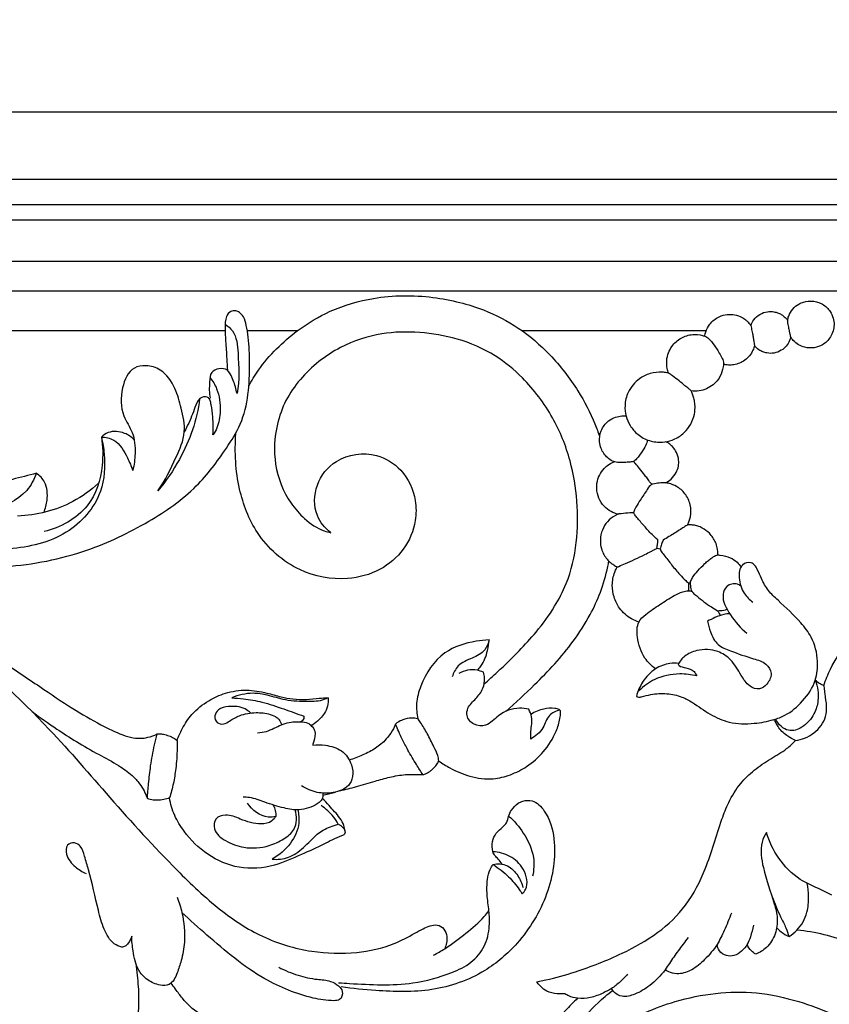
# Model space of a CAD drawing. Units: millimetres. Extents: x 0 to 1625, y 28 to 1187.
# Drawn here: x 840 to 944, y 912 to 1038 of the extents above; entities that cross this region are included whole.
import ezdxf

# ---------------------------------------------------------------- set-up
doc = ezdxf.new("R2010")
doc.units = ezdxf.units.MM
doc.layers.add('Default', color=7, linetype='Continuous', true_color=0xffffff)
doc.styles.add('Arial', font='arial.ttf')
doc.dimstyles.new('Dimension Style 01', dxfattribs={"dimtxt": 10, "dimasz": 7, "dimexe": 0.5, "dimexo": 0.5, "dimgap": 0.25, "dimtad": 1, "dimtoh": 1, "dimdec": 0, "dimzin": 1, "dimdsep": 46, "dimtxsty": 'Arial', "dimcen": 0.5, "dimazin": 0, "dimtfac": 1, "dimtdec": 4, "dimtix": 1, "dimtmove": 1, "dimatfit": 3, "dimfxl": 0, "dimtolj": 1, "dimtzin": 1, "dimarcsym": 0})

# ---------------------------------------------------------------- blocks, each defined once
blk = doc.blocks.new('*D2023')
at = {"layer": 'Default', "color": 0, "lineweight": -2, "transparency": 16777216}
for p, q in [((73.3, 1009.65), (73.3, 1026.74)), ((984.3, 1026.24), (80.3, 1026.24)), ((991.3, 1009.65), (991.3, 1026.74))]:
    blk.add_line(p, q, dxfattribs=at)
at = {"layer": 'Default', "color": 0, "transparency": 16777216}
for points in [[(80.3, 1027.4), (80.3, 1025.07), (73.3, 1026.24)], [(984.3, 1027.4), (984.3, 1025.07), (991.3, 1026.24)]]:
    blk.add_solid(points, dxfattribs=at)
at = {"layer": 'Defpoints', "color": 0, "transparency": 16777216}
for p in [(73.3, 1026.24), (73.3, 1009.15), (991.3, 1009.15)]:
    blk.add_point(p, dxfattribs=at)
at = {"layer": 'Default', "color": 0, "transparency": 16777216, "insert": (532.3, 1031.59), "char_height": 10, "attachment_point": 5, "style": 'Arial'}
blk.add_mtext('\\A1;918', dxfattribs=at)

msp = doc.modelspace()

# ---------------------------------------------------------------- linework, layer by layer
at = {"layer": 'Default'}
for p, q in [((73.3, 1017.62), (991.56, 1017.62)), ((73.3, 1017.62), (991.56, 1017.62)), ((866.6, 998.13), (775.28, 998.13)), ((875.87, 998.13), (869.46, 998.13)), ((928.46, 998.13), (904.84, 998.13)), ((922.12, 970.19), (922.57, 970.11)), ((926.2, 965.73), (926.47, 965.73)), ((879.18, 938.42), (880.77, 938.8))]:
    msp.add_line(p, q, dxfattribs=at)
for points in [[(76.52, 831.09), (988.08, 831.09), (988.08, 1014.35), (76.52, 1014.35), (76.52, 831.09)], [(78.49, 833.06), (986.11, 833.06), (986.11, 1012.38), (78.49, 1012.38), (78.49, 833.06)], [(83.83, 838.4), (980.77, 838.4), (980.77, 1007.04), (83.83, 1007.04), (83.83, 838.4)], [(87.63, 842.2), (976.97, 842.2), (976.97, 1003.24), (87.63, 1003.24), (87.63, 842.2)]]:
    msp.add_lwpolyline(points, dxfattribs=at)
for points, knots in [([(869.63, 991), (870, 991.71), (871.03, 993.44), (873.13, 995.86), (876.18, 998.5), (880.29, 1000.98), (885.01, 1002.35), (889.5, 1002.74), (893.22, 1002.53), (896.69, 1001.86), (900.43, 1000.7), (904.5, 998.62), (908.61, 995.03), (911.92, 990.81), (913.82, 987.11), (914.58, 985.07), (914.77, 984.51)], [0, 0, 0, 0, 3.658391, 9.167968, 14.519464, 22.030395, 30.892932, 36.670467, 42.535888, 47.85413, 52.728053, 60.409421, 68.513174, 77.449454, 84.727675, 87.390679, 87.390679, 87.390679, 87.390679]), ([(938.93, 999.5), (938.97, 999.67), (939.12, 1000.19), (939.56, 1000.96), (940.28, 1001.55), (941.15, 1001.92), (942, 1002.01), (942.82, 1001.85), (943.45, 1001.57), (944, 1001.16), (944.5, 1000.57), (944.85, 999.8), (944.96, 998.93), (944.83, 998.09), (944.41, 997.14), (943.56, 996.31), (942.36, 995.88), (941.26, 995.93), (940.34, 996.32), (939.74, 996.8), (939.45, 997.17), (939.36, 997.31)], [0, 0, 0, 0, 0.8175, 2.435859, 3.956368, 4.989807, 6.752241, 7.735474, 8.786142, 9.857128, 10.856147, 12.283505, 13.644943, 14.814026, 16.115692, 18.320472, 19.993888, 21.841153, 23.169084, 24.513092, 25.300527, 25.300527, 25.300527, 25.300527]), ([(826.13, 968.23), (827.66, 968.04), (831.72, 967.69), (839.37, 967.59), (848.36, 969.32), (856.52, 973.25), (862.83, 977.58), (866.29, 982.28), (869.51, 987.29), (869.8, 992.46), (869.68, 996.72), (869.37, 998.71), (869.06, 999.84), (868.53, 1000.49), (867.93, 1000.77), (867.2, 1000.69), (866.59, 999.79), (866.58, 998.43), (866.65, 996.62), (866.8, 994.8), (866.86, 993.55), (866.88, 993.06)], [0, 0, 0, 0, 7.038514, 18.584667, 34.836133, 48.207269, 59.801678, 69.253514, 74.695845, 86.730917, 91.833435, 94.198075, 95.943381, 97.12074, 97.871427, 98.886853, 100.165365, 102.409779, 104.97243, 108.471098, 110.694721, 110.694721, 110.694721, 110.694721]), ([(934.21, 998.83), (934.31, 999.09), (934.61, 999.65), (935.35, 1000.31), (936.23, 1000.62), (937.01, 1000.63), (937.61, 1000.5), (938.08, 1000.28), (938.4, 1000.05), (938.63, 999.86), (938.78, 999.67), (938.94, 999.54), (938.92, 999.35), (938.96, 999.11), (939.03, 998.7), (939.13, 998.23), (939.22, 997.8), (939.27, 997.54), (939.31, 997.4), (939.34, 997.34), (939.36, 997.31)], [0, 0, 0, 0, 1.278981, 2.847409, 4.429509, 5.403712, 6.372387, 7.216375, 7.738066, 8.169229, 8.561937, 8.877895, 9.022628, 9.398778, 9.988383, 10.910422, 11.606247, 11.993853, 12.128702, 12.274487, 12.274487, 12.274487, 12.274487]), ([(928.29, 997.45), (928.31, 997.64), (928.44, 998.18), (928.95, 999.15), (929.96, 999.96), (931.14, 1000.29), (932.15, 1000.24), (932.96, 999.95), (933.51, 999.59), (933.85, 999.28), (934.05, 999.04), (934.25, 998.81), (934.29, 998.36), (934.42, 997.84), (934.53, 997.24), (934.6, 996.79), (934.66, 996.45), (934.7, 996.19), (934.6, 995.93), (934.44, 995.48), (934.07, 994.91), (933.48, 994.34), (932.78, 993.95), (932.06, 993.75), (931.35, 993.71), (930.91, 993.78), (930.7, 993.83)], [0, 0, 0, 0, 0.84988, 2.543438, 4.902284, 6.519015, 8.033976, 9.444292, 10.392986, 11.018993, 11.515613, 11.861264, 12.379027, 13.473568, 14.331665, 15.160938, 15.572921, 15.912164, 16.327748, 16.811145, 18.10381, 19.375069, 20.527938, 21.738413, 22.749655, 23.738614, 23.738614, 23.738614, 23.738614]), ([(866.59, 998.97), (866.94, 998.74), (868.07, 997.8), (868.32, 994.43), (868.45, 991.78), (868.12, 990.08)], [0, 0, 0, 0, 1.913218, 6.376898, 14.299561, 14.299561, 14.299561, 14.299561]), ([(899.91, 952.71), (900.49, 953.22), (902.02, 954.61), (904.29, 956.8), (906.81, 959.56), (908.92, 962.42), (910.89, 966.22), (911.95, 970.85), (911.98, 976.22), (911.1, 981.7), (908.87, 987.21), (905.44, 991.77), (901.22, 995.25), (896.64, 997.23), (891.64, 998.07), (886.47, 997.96), (880.97, 996.15), (876.82, 992.86), (874.3, 989.24), (872.99, 985.54), (872.72, 980.85), (874.39, 976.6), (876.81, 973.82), (878.66, 972.56), (879.91, 972.23), (880.2, 972.17)], [0, 0, 0, 0, 3.539804, 9.414842, 14.383586, 20.594082, 25.575278, 33.848975, 41.983238, 49.952074, 59.027163, 68.825799, 75.671102, 83.804956, 91.246097, 98.683752, 107.181174, 117.224054, 122.22499, 127.139443, 134.976075, 143.17107, 147.198021, 151.740442, 153.069741, 153.069741, 153.069741, 153.069741]), ([(923.64, 992.68), (923.57, 992.88), (923.31, 993.73), (923.41, 995.01), (924.02, 996.12), (924.58, 996.76), (925.44, 997.37), (926.63, 997.75), (927.66, 997.63), (928.21, 997.48), (928.57, 997.36), (929.08, 996.85), (929.59, 996.18), (930.09, 995.41), (930.44, 994.79), (930.75, 994.14), (930.64, 993.26), (930.36, 992.36), (929.83, 991.62), (929.25, 991.08), (928.54, 990.64), (927.56, 990.35), (926.88, 990.35), (926.53, 990.4)], [0, 0, 0, 0, 0.955119, 4.047558, 5.488433, 6.689281, 7.890129, 10.270308, 12.192542, 12.542357, 12.868082, 13.882471, 15.736989, 16.770426, 18.032577, 19.02616, 19.957674, 21.97425, 23.285538, 24.052132, 25.59019, 27.066127, 28.652633, 28.652633, 28.652633, 28.652633]), ([(939.36, 997.31), (939.32, 997.17), (939.18, 996.76), (938.8, 996.15), (938.12, 995.56), (937.24, 995.22), (936.4, 995.23), (935.74, 995.42), (935.18, 995.71), (934.84, 996.02), (934.68, 996.21)], [0, 0, 0, 0, 0.696203, 1.953851, 3.221603, 4.744331, 6.148301, 6.975995, 7.865439, 9.011526, 9.011526, 9.011526, 9.011526]), ([(857.95, 977.55), (858.87, 978.89), (860.08, 981.37), (861.68, 984.96), (861, 988.08), (860.23, 990.84), (858.71, 993.14), (856.56, 993.78), (854.3, 993.42), (853.11, 990.56), (853.14, 987.48), (854.89, 985.02), (855.1, 982.52), (854.89, 980.89), (854.71, 980.19)], [0, 0, 0, 0, 7.405843, 12.685375, 17.341724, 21.414631, 26.011059, 28.978353, 31.262337, 35.763622, 41.277107, 44.920387, 49.062205, 52.364296, 52.364296, 52.364296, 52.364296]), ([(868.12, 990.08), (868.01, 990.65), (867.75, 991.51), (867.32, 992.5), (866.82, 993.27), (865.79, 993.35), (864.65, 992.84), (864.57, 991.22), (864.52, 990.15), (864.65, 989.46)], [0, 0, 0, 0, 2.655979, 4.056274, 4.967526, 6.664768, 8.213309, 10.123773, 13.308257, 13.308257, 13.308257, 13.308257]), ([(864.64, 992.15), (864.99, 991.7), (865.8, 990.36), (866.06, 988.04), (865.77, 985.98), (865.22, 985.04), (865.03, 984.76)], [0, 0, 0, 0, 2.598913, 7.00638, 10.360914, 11.900384, 11.900384, 11.900384, 11.900384]), ([(918.18, 987.17), (918.06, 987.6), (917.95, 988.65), (918.38, 990.43), (919.62, 991.93), (921.25, 992.73), (922.5, 992.87), (923.29, 992.76), (923.76, 992.68), (924.26, 992.23), (924.98, 991.73), (925.64, 991.15), (926.11, 990.79), (926.38, 990.57), (926.57, 990.39), (926.7, 990.04), (926.88, 989.59), (927.01, 988.97), (927.08, 988.13), (926.92, 987.02), (926.38, 985.84), (925.43, 984.75), (924.22, 984.05), (922.72, 983.73), (921.14, 983.91), (919.67, 984.71), (918.66, 985.86), (918.29, 986.74), (918.18, 987.17)], [0, 0, 0, 0, 2.046228, 4.728324, 8.182289, 10.483073, 12.8976, 13.75511, 14.148859, 15.066475, 16.706874, 18.179762, 19.076541, 19.388656, 19.760774, 20.266187, 21.063364, 21.988175, 23.148309, 24.886319, 27.056583, 28.956202, 31.407421, 33.302486, 35.889906, 38.469901, 40.755148, 42.755148, 42.755148, 42.755148, 42.755148]), ([(863.31, 989.39), (863.14, 988.04), (862.53, 985.33), (860.7, 981.32), (858.99, 978.81), (857.95, 977.55)], [0, 0, 0, 0, 6.226499, 12.569877, 20.000898, 20.000898, 20.000898, 20.000898]), ([(865.03, 984.76), (865.08, 985.52), (865.07, 986.82), (864.86, 988.29), (864.71, 989.13), (864.41, 989.7), (863.34, 989.69), (862.8, 988.58), (862.28, 987.03), (861.73, 985.88), (861.34, 985.13)], [0, 0, 0, 0, 3.47066, 5.892339, 6.764172, 7.377672, 8.661049, 10.576867, 12.446873, 16.297449, 16.297449, 16.297449, 16.297449]), ([(920.87, 984.12), (920.88, 984.05), (920.87, 983.72), (920.55, 983.07), (920.09, 982.38), (919.62, 981.79), (919.25, 981.34), (918.62, 981.23), (917.91, 981.2), (917.14, 981.17), (916.38, 981.36), (915.59, 981.92), (914.96, 982.79), (914.67, 984.03), (914.86, 985.37), (915.72, 986.5), (916.74, 987.05), (917.54, 987.2), (917.99, 987.19), (918.18, 987.17)], [0, 0, 0, 0, 0.335568, 1.503471, 3.19442, 4.116952, 4.981268, 5.743136, 6.91258, 8.235459, 9.268618, 10.398796, 12.633957, 13.954133, 16.164447, 18.570147, 20.120698, 21.368099, 22.204961, 22.204961, 22.204961, 22.204961]), ([(943.59, 952.52), (943.84, 953.24), (944.64, 955.16), (946.38, 957.93), (948.84, 960.4), (951.47, 962.13), (954.08, 963.47), (957.16, 964.82), (960.25, 965.87), (963.01, 967.43), (965.29, 969.15), (967.54, 971.33), (969.63, 973.86), (971.28, 976.74), (972.13, 979.86), (972.84, 982.69), (972.91, 984.68), (972.93, 985.73), (973.05, 986.22), (973.43, 986.55), (973.88, 986.63), (974.28, 986.46), (974.53, 985.94), (975.17, 985.07), (975.63, 983.07), (975.82, 980.78), (975.52, 978.49), (974.97, 977.34), (974.63, 976.81)], [0, 0, 0, 0, 3.486669, 9.440276, 14.842741, 19.244132, 23.754499, 28.218004, 34.57764, 38.603718, 42.63723, 47.599851, 52.854137, 57.58651, 62.582545, 67.59098, 70.844123, 71.638138, 72.388813, 73.069075, 73.827227, 74.346256, 74.901057, 76.364212, 79.312042, 84.027895, 86.843925, 89.735658, 89.735658, 89.735658, 89.735658]), ([(854.89, 984.11), (854.55, 984.47), (853.54, 985.17), (851.82, 985.33), (850.92, 984.71), (850.67, 984.47)], [0, 0, 0, 0, 2.247974, 5.492503, 7.067805, 7.067805, 7.067805, 7.067805]), ([(850.67, 984.47), (850.85, 983.76), (851.22, 981.45), (850.94, 976.66), (846.28, 971.35), (838.87, 969.81), (831.18, 969.82), (826.1, 970.91), (823.57, 971.74)], [0, 0, 0, 0, 3.376545, 10.671993, 21.134192, 32.754949, 44.078382, 56.223613, 56.223613, 56.223613, 56.223613]), ([(850.67, 984.47), (850.87, 983.28), (850.94, 980.2), (849.32, 974.9), (845.4, 972.84), (843.32, 972.31)], [0, 0, 0, 0, 5.547814, 13.972556, 23.772888, 23.772888, 23.772888, 23.772888]), ([(850.67, 984.47), (851.22, 984.45), (852.8, 984.14), (853.89, 982.12), (854.53, 980.75), (854.71, 980.19)], [0, 0, 0, 0, 2.48227, 6.877379, 9.522095, 9.522095, 9.522095, 9.522095]), ([(880.14, 972.18), (879.43, 972.77), (877.95, 974.58), (878.04, 978.46), (880.95, 982.08), (885.71, 982.74), (889.63, 980.31), (891.18, 976.91), (891.19, 973.24), (889.76, 969.88), (886.55, 967.12), (881.73, 965.84), (875.64, 966.99), (870.51, 971.57), (868.48, 976.95), (867.86, 981.32), (867.88, 983.72), (867.98, 984.92)], [0, 0, 0, 0, 4.177656, 10.131086, 16.109758, 24.019451, 29.563579, 36.140162, 40.068953, 46.105274, 52.140595, 58.741513, 68.229902, 79.24283, 88.466139, 93.888821, 99.371192, 99.371192, 99.371192, 99.371192]), ([(923.22, 978.59), (923.49, 978.71), (924.05, 979.07), (924.63, 979.83), (924.93, 980.69), (924.97, 981.59), (924.72, 982.48), (924.22, 983.2), (923.72, 983.63), (923.41, 983.81), (923.28, 983.87)], [0, 0, 0, 0, 1.355084, 2.959721, 4.279898, 5.451806, 7.018763, 8.410391, 9.38145, 10.024423, 10.024423, 10.024423, 10.024423]), ([(919.12, 974.74), (918.96, 974.74), (918.44, 974.7), (917.85, 974.65), (917.39, 974.58), (917.26, 974.58), (917.16, 974.56), (916.97, 974.58), (916.49, 974.75), (915.71, 975.16), (914.89, 976.04), (914.4, 977.22), (914.33, 978.81), (914.95, 980.09), (915.87, 980.91), (916.32, 981.17), (916.63, 981.29)], [0, 0, 0, 0, 0.715399, 2.403383, 2.692771, 2.84051, 2.974082, 3.159787, 3.696372, 5.295978, 7.138241, 9.057953, 11.009423, 14.257189, 15.091792, 16.611749, 16.611749, 16.611749, 16.611749]), ([(921.52, 978.38), (921.44, 978.45), (921.21, 978.68), (920.93, 979.12), (920.45, 979.72), (919.95, 980.37), (919.48, 980.95), (919.21, 981.24), (919.13, 981.32)], [0, 0, 0, 0, 0.473742, 1.484741, 2.356517, 3.984442, 5.214888, 5.769804, 5.769804, 5.769804, 5.769804]), ([(842.32, 979.81), (841.29, 979.55), (838.38, 978.78), (833.61, 977.77), (829.26, 975.97), (825.3, 974.82), (821.82, 974.81), (819.32, 975.17), (818.18, 975.44)], [0, 0, 0, 0, 4.856087, 13.768177, 22.159824, 26.341283, 32.454396, 37.845427, 37.845427, 37.845427, 37.845427]), ([(842.32, 979.81), (842.03, 979.02), (840.72, 976.57), (835, 974.28), (829.98, 974.07), (826.98, 974.78)], [0, 0, 0, 0, 3.867421, 12.196079, 26.28514, 26.28514, 26.28514, 26.28514]), ([(843.26, 974.77), (843.48, 975.27), (843.81, 976.56), (843.69, 978.53), (842.74, 979.51), (842.32, 979.81)], [0, 0, 0, 0, 2.508162, 6.041491, 8.397471, 8.397471, 8.397471, 8.397471]), ([(850.31, 978.54), (849.31, 977.62), (846.2, 975.36), (842.34, 974.41), (839.89, 974.31)], [0, 0, 0, 0, 6.187491, 17.368221, 17.368221, 17.368221, 17.368221]), ([(926.09, 973.19), (926.25, 973.51), (926.55, 974.35), (926.52, 975.8), (925.84, 977.21), (924.8, 978.12), (923.88, 978.48), (923.12, 978.63), (922.42, 978.56), (921.83, 978.48), (921.45, 978.37), (921.12, 978.11), (920.64, 977.33), (919.97, 976.32), (919.38, 975.4), (919.18, 974.9), (919.12, 974.74)], [0, 0, 0, 0, 1.645223, 4.012813, 6.409181, 8.583878, 10.146776, 10.881136, 12.079624, 13.327644, 13.619266, 13.868537, 15.207025, 17.737947, 19.426165, 20.186401, 20.186401, 20.186401, 20.186401]), ([(917.12, 974.55), (916.71, 974.37), (915.61, 973.68), (914.68, 971.8), (914.97, 969.78), (915.72, 968.7), (916.35, 968.15), (916.72, 967.95), (917.02, 967.73), (917.48, 967.95), (918.22, 968.24), (919.34, 968.77), (920.43, 969.28), (921.23, 969.7), (921.69, 969.92), (921.93, 970.07), (922.13, 970.14), (922.16, 970.4), (922.23, 970.7), (922.25, 971.02), (922.25, 971.2), (922.25, 971.25)], [0, 0, 0, 0, 2.059491, 5.815818, 8.774576, 10.937742, 11.705576, 12.561406, 12.919588, 13.250494, 14.693208, 16.689189, 18.837901, 20.174848, 20.877802, 21.128028, 21.506976, 21.659104, 22.303748, 22.904441, 23.123515, 23.123515, 23.123515, 23.123515]), ([(922.25, 971.25), (921.99, 971.47), (921.37, 972.04), (920.5, 973.03), (919.74, 973.9), (919.29, 974.47), (919.16, 974.68), (919.12, 974.74)], [0, 0, 0, 0, 1.537434, 3.845117, 6.023489, 6.824529, 7.153525, 7.153525, 7.153525, 7.153525]), ([(926.09, 973.19), (925.93, 973.09), (925.37, 972.73), (924.59, 972.2), (923.67, 971.67), (923.19, 971.36), (922.95, 971.21)], [0, 0, 0, 0, 0.838797, 3.042037, 4.317482, 5.646552, 5.646552, 5.646552, 5.646552]), ([(929.97, 969.3), (929.98, 969.61), (929.93, 970.17), (929.63, 971.15), (928.99, 972.08), (928.13, 972.72), (927.41, 973.02), (926.87, 973.15), (926.43, 973.19), (926.18, 973.19), (926.09, 973.19)], [0, 0, 0, 0, 1.389734, 2.543797, 4.669169, 6.408203, 7.360723, 8.224584, 8.928538, 9.36473, 9.36473, 9.36473, 9.36473]), ([(922.95, 971.21), (922.86, 971.04), (922.7, 970.68), (922.6, 970.29), (922.57, 970.1)], [0, 0, 0, 0, 0.876865, 1.788786, 1.788786, 1.788786, 1.788786]), ([(922.57, 970.1), (922.59, 970.01), (922.69, 969.72), (923.26, 969.07), (924.02, 968.01), (924.96, 966.9), (925.66, 966.19), (926.01, 965.83), (926.15, 965.76), (926.2, 965.73)], [0, 0, 0, 0, 0.411876, 1.398847, 3.85898, 6.390272, 8.014649, 8.439161, 8.688328, 8.688328, 8.688328, 8.688328]), ([(926.47, 965.89), (926.55, 966.08), (926.79, 966.58), (927.43, 967.33), (928.13, 968.04), (928.73, 968.6), (929.15, 968.92), (929.5, 969.15), (929.87, 969.33), (930.58, 969.26), (931.51, 969.06), (932.41, 968.45), (932.82, 967.98), (932.98, 967.76)], [0, 0, 0, 0, 0.888786, 2.516492, 4.50728, 5.44775, 6.255695, 6.872087, 7.395344, 8.057746, 10.069086, 11.669229, 12.906198, 12.906198, 12.906198, 12.906198]), ([(902.68, 949.18), (903.96, 950.29), (906.1, 952.29), (909.03, 955.28), (911.49, 958.25), (913.48, 961.33), (914.97, 964.57), (915.65, 966.91), (915.92, 968.27), (915.96, 968.51)], [0, 0, 0, 0, 7.737854, 13.379988, 19.079336, 25.306619, 30.067899, 35.304828, 36.391019, 36.391019, 36.391019, 36.391019]), ([(919.82, 960.68), (919.17, 960.89), (918.23, 961.41), (917.18, 962.59), (916.54, 963.86), (916.31, 965.48), (916.55, 966.75), (916.88, 967.49), (917, 967.72), (917.03, 967.77)], [0, 0, 0, 0, 3.105944, 4.732216, 7.151599, 9.511134, 12.048491, 12.915337, 13.222174, 13.222174, 13.222174, 13.222174]), ([(919.5, 951.12), (919.58, 951.07), (919.81, 950.97), (920.44, 951.13), (921.61, 951.46), (923.39, 951.53), (925.25, 951.18), (927.07, 950.14), (928.91, 948.77), (931.58, 947.57), (934.45, 947.54), (936.85, 947.98), (939.06, 948.79), (941.01, 950.48), (942.66, 952.9), (942.94, 955.89), (942.29, 958.54), (940.28, 961.09), (938.3, 962.94), (936.4, 964.69), (935.61, 966.11), (935.16, 967.26), (934.76, 967.99), (934.11, 968.51), (932.75, 968.05), (932.6, 966.17), (933.15, 964.46), (934.04, 963.55), (934.47, 963.24)], [0, 0, 0, 0, 0.449137, 1.058697, 2.888543, 6.053644, 9.071202, 11.378652, 15.554688, 19.570576, 24.488671, 28.346283, 30.680297, 35.150817, 39.910484, 43.628274, 48.521457, 51.965262, 58.257696, 60.952298, 63.649712, 65.582679, 66.586626, 67.424214, 69.185187, 71.768743, 74.935017, 77.357994, 77.357994, 77.357994, 77.357994]), ([(926.2, 965.73), (926.21, 965.56), (926.22, 965.21), (926.19, 964.87), (926.17, 964.7)], [0, 0, 0, 0, 0.809159, 1.571232, 1.571232, 1.571232, 1.571232]), ([(926.65, 964.59), (926.57, 964.83), (926.49, 965.22), (926.46, 965.66), (926.47, 965.84), (926.47, 965.89)], [0, 0, 0, 0, 1.151288, 1.768785, 2.005899, 2.005899, 2.005899, 2.005899]), ([(932.91, 965.34), (932.78, 965.42), (932.23, 965.7), (931.04, 965.48), (930.33, 963.66), (931.64, 961.41), (932.88, 959.88), (933.72, 959.24)], [0, 0, 0, 0, 0.695403, 2.822919, 4.508023, 8.767925, 13.603952, 13.603952, 13.603952, 13.603952]), ([(921.97, 954.66), (921.44, 955.04), (920.26, 956.21), (919.58, 958.38), (919.52, 960.6), (920.93, 961.89), (922.51, 962.91), (924.05, 963.95), (925.31, 964.54), (926.07, 964.73), (926.61, 964.69), (926.86, 964.31), (927.42, 963.93), (928.16, 963.28), (929.07, 962.65), (929.67, 962.29), (929.94, 962.14)], [0, 0, 0, 0, 2.968392, 7.32411, 10.270989, 12.270989, 15.641841, 18.963388, 20.77363, 21.871937, 22.62556, 22.947859, 23.878949, 25.693245, 27.486812, 28.894676, 28.894676, 28.894676, 28.894676]), ([(826.73, 963.15), (827.61, 962.53), (829.53, 961.21), (833.2, 958.74), (837.66, 955.79), (842.49, 952.56), (846.71, 949.68), (850.28, 947.61), (852.87, 946.33), (854.71, 945.75), (855.82, 945.69), (856.87, 945.88), (857.48, 946.09), (857.86, 946.28)], [0, 0, 0, 0, 4.946063, 10.635432, 20.153525, 29.393335, 37.124404, 43.496421, 48.194211, 50.300058, 52.239096, 53.211121, 55.153269, 55.153269, 55.153269, 55.153269]), ([(826.62, 962.47), (828.27, 961.18), (834.3, 956.26), (842.98, 948.37), (851.93, 937.81), (859.12, 929.92), (865.55, 923.76), (871.32, 919.94), (877.43, 918.11), (883.26, 917.95), (887.79, 918.93), (890.49, 920.36), (891.99, 921.21), (892.92, 921.63), (893.9, 921.82), (894.85, 921.26), (895.21, 920.04), (895.06, 919.14), (894.84, 918.66)], [0, 0, 0, 0, 9.59099, 35.529157, 53.36695, 72.733694, 84.215038, 93.942575, 104.038919, 112.829321, 120.37957, 124.867385, 126.728373, 128.196329, 129.57841, 131.105148, 132.671279, 135.090869, 135.090869, 135.090869, 135.090869]), ([(931.5, 961.75), (931.25, 961.74), (930.59, 961.67), (929.64, 961.28), (928.95, 960.95), (928.64, 960.78)], [0, 0, 0, 0, 1.165862, 3.00149, 4.636112, 4.636112, 4.636112, 4.636112]), ([(929.94, 962.14), (930.07, 962.14), (930.48, 962.15), (930.88, 962.23), (931.15, 962.32)], [0, 0, 0, 0, 0.573212, 1.865088, 1.865088, 1.865088, 1.865088]), ([(929.94, 962.14), (930.02, 962.02), (930.14, 961.81), (930.24, 961.6), (930.27, 961.52)], [0, 0, 0, 0, 0.658019, 1.06813, 1.06813, 1.06813, 1.06813]), ([(928.64, 960.78), (928.72, 960.32), (929.03, 959.27), (929.82, 957.63), (932.06, 956.8), (934.07, 956.06), (936.18, 955.54), (937.09, 954.02), (936.41, 952.74), (935.33, 951.84), (933.84, 952.45), (932.84, 953.99), (931.85, 955.82), (929.8, 957.19), (927.56, 957.23), (925.73, 956.45), (925.07, 955.63), (924.85, 955.23)], [0, 0, 0, 0, 2.122718, 5.069528, 7.754522, 12.545484, 15.167407, 17.306267, 19.508201, 21.21512, 23.161961, 25.875234, 29.57109, 32.536054, 36.661101, 39.237442, 41.321788, 41.321788, 41.321788, 41.321788]), ([(900.54, 958.37), (899.99, 958.35), (898.02, 958.15), (894.28, 956.98), (891.95, 953.42), (891.11, 950.33), (891.24, 948.89), (891.39, 948.25)], [0, 0, 0, 0, 2.511912, 9.052775, 17.079013, 20.567363, 23.558563, 23.558563, 23.558563, 23.558563]), ([(900.54, 958.37), (900.45, 957.92), (900.04, 956.82), (898.35, 956), (896.54, 955.32), (895.96, 954.13), (895.8, 953.61)], [0, 0, 0, 0, 2.089921, 5.013077, 8.173764, 10.625058, 10.625058, 10.625058, 10.625058]), ([(899.06, 954.47), (899.22, 954.65), (899.82, 955.39), (900.34, 956.74), (900.52, 957.91), (900.54, 958.37)], [0, 0, 0, 0, 1.061918, 4.340653, 6.436156, 6.436156, 6.436156, 6.436156]), ([(924.92, 955.35), (924.55, 955.39), (923.52, 955.4), (921.76, 954.72), (920.26, 953.13), (919.67, 951.77), (919.5, 951.12)], [0, 0, 0, 0, 1.681723, 4.673941, 8.298454, 11.350938, 11.350938, 11.350938, 11.350938]), ([(924.85, 955.23), (924.89, 955.18), (925.16, 954.92), (925.94, 954.79), (926.86, 954.5), (927.18, 953.94), (927.26, 953.74)], [0, 0, 0, 0, 0.305595, 1.696022, 3.463953, 4.46785, 4.46785, 4.46785, 4.46785]), ([(899.81, 954.21), (899.55, 954.33), (898.52, 954.71), (897.35, 954.44), (896.65, 954.06)], [0, 0, 0, 0, 1.304196, 4.942159, 4.942159, 4.942159, 4.942159]), ([(905.64, 949.46), (905.25, 949.55), (903.9, 949.72), (901.85, 948.98), (900.4, 947.23), (898.54, 947.33), (897.57, 948.45), (897.8, 949.87), (898.89, 950.8), (899.82, 952.02), (900.03, 953.29), (899.89, 953.97), (899.81, 954.21)], [0, 0, 0, 0, 1.794542, 6.147926, 9.297615, 11.543585, 13.739156, 15.150676, 17.601636, 20.066155, 22.05357, 23.211103, 23.211103, 23.211103, 23.211103]), ([(927.26, 953.74), (926.55, 953.92), (924.71, 954.14), (922.01, 953.59), (920.42, 952.43), (919.83, 951.85)], [0, 0, 0, 0, 3.354015, 8.365658, 12.138808, 12.138808, 12.138808, 12.138808]), ([(942.51, 953.19), (942.82, 952.37), (943.05, 950.84), (942.37, 948.66), (941.09, 947.1), (938.87, 946.39), (937.77, 947.52), (937.41, 948.15)], [0, 0, 0, 0, 4.023773, 6.689884, 10.251318, 12.905644, 16.216469, 16.216469, 16.216469, 16.216469]), ([(939.96, 945.44), (940.36, 945.5), (941.62, 945.84), (943.49, 947.15), (944.17, 949.54), (943.73, 951.15), (943.74, 952.07), (943.62, 952.43), (943.59, 952.52)], [0, 0, 0, 0, 1.840993, 5.934839, 9.802003, 12.266202, 13.488067, 13.951012, 13.951012, 13.951012, 13.951012]), ([(943.59, 952.52), (943.44, 952.57), (943.04, 952.74), (942.69, 953), (942.51, 953.19)], [0, 0, 0, 0, 0.732086, 1.951619, 1.951619, 1.951619, 1.951619]), ([(860.41, 945.46), (860.6, 945.97), (861.13, 947.14), (862.33, 949.03), (864.31, 950.56), (866.71, 951.67), (869.31, 952.06), (871.73, 951.65), (873.67, 951.06), (875.37, 950.73), (877.02, 950.69), (878.52, 950.87), (879.45, 950.93), (879.83, 950.95)], [0, 0, 0, 0, 2.455636, 5.871859, 10.088212, 13.66994, 17.845866, 21.879465, 24.748771, 27.104869, 29.743209, 32.270609, 33.992394, 33.992394, 33.992394, 33.992394]), ([(879.83, 950.95), (879.66, 950.86), (878.87, 950.46), (876.96, 950.43), (874.5, 950.49), (872.22, 951.29), (869.87, 951.66), (868.3, 951.29), (867.45, 950.92)], [0, 0, 0, 0, 0.905038, 3.992723, 8.455514, 12.12711, 14.940679, 19.198414, 19.198414, 19.198414, 19.198414]), ([(869.86, 949.02), (869.65, 949.2), (868.82, 949.8), (867.3, 949.91), (865.77, 949.61), (865.14, 948.64), (865.45, 947.64), (866.44, 947.47), (867.33, 948.07), (868.62, 948.81), (870.47, 949.12), (872.12, 948.93), (873.15, 948.53), (873.63, 948.03), (873.79, 947.69), (873.84, 947.46)], [0, 0, 0, 0, 1.284315, 4.573986, 6.656972, 8.006246, 9.363372, 10.655523, 11.9097, 14.165897, 17.439973, 20.229518, 21.72804, 22.300426, 23.378269, 23.378269, 23.378269, 23.378269]), ([(867.45, 950.92), (867.95, 950.9), (869.26, 950.79), (871.52, 950.4), (874.07, 949.52), (875.86, 948.89), (876.72, 948.56)], [0, 0, 0, 0, 2.309125, 5.963274, 10.43748, 14.618189, 14.618189, 14.618189, 14.618189]), ([(879.83, 950.95), (879.86, 950.76), (879.88, 950.21), (879.67, 949.38), (878.94, 948.32), (878.23, 947.68), (877.68, 947.34)], [0, 0, 0, 0, 0.910561, 2.476707, 3.800465, 6.73777, 6.73777, 6.73777, 6.73777]), ([(841.76, 949.16), (842.81, 948.39), (844.68, 947.07), (847.55, 945.22), (850.22, 943.68), (852.71, 942.4), (854.48, 941.14), (855.79, 939.73), (856.35, 938.65), (856.59, 937.98)], [0, 0, 0, 0, 5.926314, 10.464303, 15.577831, 19.957746, 23.23838, 25.425764, 28.695028, 28.695028, 28.695028, 28.695028]), ([(876.72, 948.56), (876.73, 948.46), (876.74, 948.16), (876.49, 947.93), (876.32, 947.84)], [0, 0, 0, 0, 0.457579, 1.331296, 1.331296, 1.331296, 1.331296]), ([(894.08, 942.8), (894.54, 942.48), (895.81, 941.7), (898.11, 940.71), (900.85, 940.34), (903.34, 940.98), (905.58, 942.1), (907.69, 943.96), (909.08, 946.17), (909.64, 947.98), (909.76, 948.86), (909.74, 949.28), (909.46, 949.5), (908.73, 949.65), (907.44, 949.54), (906.43, 949.12), (905.93, 948.8)], [0, 0, 0, 0, 2.545566, 6.795702, 11.375729, 14.813494, 18.377549, 22.717841, 27.487341, 30.081019, 31.292177, 31.577921, 31.923784, 32.794879, 34.962619, 37.686479, 37.686479, 37.686479, 37.686479]), ([(905.91, 945.63), (905.91, 945.96), (905.9, 946.91), (906.21, 948.24), (905.81, 949.16), (905.64, 949.46)], [0, 0, 0, 0, 1.525102, 4.363136, 5.951238, 5.951238, 5.951238, 5.951238]), ([(909.65, 949.34), (909.17, 949.23), (908.03, 948.77), (907.61, 946.84), (906.5, 946.01), (905.91, 945.63)], [0, 0, 0, 0, 2.280903, 5.014379, 8.257439, 8.257439, 8.257439, 8.257439]), ([(870.77, 946.43), (871.15, 946.46), (872.24, 946.61), (873.76, 947.55), (875.32, 947.9), (876.46, 947.83), (877.15, 947.81), (877.76, 947.3), (878.32, 946.53), (878.04, 945.6), (877.91, 945.02), (877.86, 944.86)], [0, 0, 0, 0, 1.744814, 4.961161, 8.038211, 8.790881, 10.205338, 11.061074, 12.320517, 14.307426, 15.065148, 15.065148, 15.065148, 15.065148]), ([(888.52, 947.55), (888.35, 947.14), (887.83, 946.2), (886.73, 944.93), (885.14, 943.92), (883.73, 943.33), (882.84, 943.01), (882.56, 942.92)], [0, 0, 0, 0, 2.008708, 4.879049, 7.553339, 10.531215, 11.859496, 11.859496, 11.859496, 11.859496]), ([(891.39, 948.25), (891.12, 948.31), (890.47, 948.38), (889.56, 948.17), (888.92, 947.87), (888.61, 947.66), (888.54, 947.57), (888.52, 947.55)], [0, 0, 0, 0, 1.227299, 2.977076, 4.130006, 4.497763, 4.639578, 4.639578, 4.639578, 4.639578]), ([(892.03, 941.05), (891.75, 941.48), (891.09, 942.52), (890.18, 944.04), (889.28, 945.77), (888.78, 946.9), (888.52, 947.55)], [0, 0, 0, 0, 2.325461, 5.646019, 8.066478, 11.256841, 11.256841, 11.256841, 11.256841]), ([(894.08, 942.8), (894.06, 943.04), (893.94, 943.69), (893.33, 944.83), (892.66, 946.29), (891.92, 947.46), (891.5, 948.09), (891.39, 948.25)], [0, 0, 0, 0, 1.089465, 2.961064, 5.882494, 8.400109, 9.305354, 9.305354, 9.305354, 9.305354]), ([(939.96, 945.44), (939.62, 945.59), (938.84, 946.03), (937.9, 946.83), (937.49, 947.7), (937.23, 948.03), (937.16, 948.12)], [0, 0, 0, 0, 1.687499, 4.102916, 5.457161, 6.012056, 6.012056, 6.012056, 6.012056]), ([(856.59, 937.98), (856.63, 938.61), (856.75, 940.01), (857, 942.32), (857.4, 944.45), (857.74, 945.81), (857.86, 946.28)], [0, 0, 0, 0, 2.895614, 6.420639, 10.586621, 12.800715, 12.800715, 12.800715, 12.800715]), ([(857.86, 946.28), (857.95, 946.3), (858.22, 946.33), (858.73, 946.23), (859.36, 946.07), (859.94, 945.79), (860.27, 945.57), (860.41, 945.46)], [0, 0, 0, 0, 0.415258, 1.229351, 2.340786, 3.360106, 4.159801, 4.159801, 4.159801, 4.159801]), ([(860.41, 945.46), (860.42, 945.12), (860.43, 943.9), (860.3, 942.05), (859.96, 939.92), (859.63, 938.67), (859.43, 938.05)], [0, 0, 0, 0, 1.565642, 5.553818, 8.463022, 11.417514, 11.417514, 11.417514, 11.417514]), ([(877.86, 944.86), (878.4, 944.92), (879.67, 944.87), (881.71, 944.33), (882.9, 942.57), (883.12, 940.87), (882.41, 939.27), (880.51, 938.63), (878.37, 938.64), (877.02, 939.22), (876.4, 939.62)], [0, 0, 0, 0, 2.48181, 5.792984, 9.15692, 11.452044, 13.371728, 16.650913, 19.764227, 23.135168, 23.135168, 23.135168, 23.135168]), ([(906.66, 914.4), (906.78, 914.44), (907.18, 914.53), (908.87, 914.83), (912.47, 915.9), (917.37, 917.78), (922.29, 920.53), (926.13, 924.18), (928.21, 928.31), (929.47, 932.12), (930.35, 934.99), (931.39, 937.67), (932.73, 939.86), (934.66, 941.7), (936.71, 943.09), (938.63, 944.16), (939.6, 945.07), (939.96, 945.44)], [0, 0, 0, 0, 0.57201, 1.86013, 7.836206, 17.688209, 25.775936, 33.402796, 41.48859, 46.559598, 51.720988, 55.220623, 59.629471, 63.32121, 67.276146, 70.939879, 73.298387, 73.298387, 73.298387, 73.298387]), ([(892.03, 941.05), (892.18, 941.09), (892.54, 941.2), (892.99, 941.51), (893.44, 941.89), (893.8, 942.3), (894, 942.63), (894.08, 942.8)], [0, 0, 0, 0, 0.680014, 1.739158, 2.433169, 3.358401, 4.218174, 4.218174, 4.218174, 4.218174]), ([(881.36, 938.97), (882.07, 939.14), (883.58, 939.53), (885.7, 940.17), (887.79, 940.76), (889.53, 941.07), (890.97, 941.1), (891.71, 941.07), (892.03, 941.05)], [0, 0, 0, 0, 3.327321, 7.12722, 10.091747, 13.22049, 15.173883, 16.634531, 16.634531, 16.634531, 16.634531]), ([(879.16, 938.68), (879.19, 938.48), (879.17, 938.1), (878.9, 937.59), (877.91, 936.94), (876.3, 936.32), (873.96, 936.79), (871.86, 937.39), (870.15, 938.12), (869.18, 938.15), (868.9, 938.14)], [0, 0, 0, 0, 0.921626, 1.685661, 2.511945, 6.228676, 9.225617, 13.145203, 16.29385, 17.557274, 17.557274, 17.557274, 17.557274]), ([(859.43, 938.05), (859.2, 937.96), (858.69, 937.8), (857.98, 937.74), (857.26, 937.76), (856.84, 937.88), (856.59, 937.98)], [0, 0, 0, 0, 1.149523, 2.448761, 3.227658, 4.422941, 4.422941, 4.422941, 4.422941]), ([(881.15, 934.68), (881.37, 934.59), (881.75, 934.32), (882.07, 933.8), (881.95, 933.32), (880.85, 932.94), (879.16, 931.96), (876.23, 930.73), (872.77, 929.11), (868.39, 928.76), (864.23, 930.58), (861.59, 933.2), (860.01, 935.76), (859.57, 937.29), (859.43, 938.05)], [0, 0, 0, 0, 1.094272, 2.087994, 2.540456, 3.147381, 7.011021, 11.786469, 17.489979, 24.42648, 31.071548, 37.545433, 41.139654, 44.693889, 44.693889, 44.693889, 44.693889]), ([(873.11, 935.68), (872.79, 935.61), (871.38, 935.42), (870.07, 936.49), (869.48, 937.38)], [0, 0, 0, 0, 1.485341, 6.362224, 6.362224, 6.362224, 6.362224]), ([(872.74, 937.16), (872.88, 936.93), (873.08, 936.45), (873.12, 935.93), (873.11, 935.68)], [0, 0, 0, 0, 1.220895, 2.340017, 2.340017, 2.340017, 2.340017]), ([(882, 933.76), (881.99, 934.01), (881.9, 934.63), (881.18, 935.77), (880.15, 936.85), (879.39, 937.69), (879.09, 938)], [0, 0, 0, 0, 1.15305, 2.792111, 6.037244, 7.97274, 7.97274, 7.97274, 7.97274]), ([(901.03, 931.13), (900.93, 931.56), (900.9, 932.41), (901.4, 933.58), (902.21, 934.22), (902.9, 934.87), (903, 935.72), (903.47, 936.6), (904.11, 937.31), (905.04, 937.76), (906.43, 937.8), (908.21, 935.96), (909.39, 931.72), (908.35, 925.46), (904.84, 919.65), (899.7, 915.21), (893.23, 912.96), (886.87, 913.17), (883, 913.53), (881.53, 913.74)], [0, 0, 0, 0, 2.007189, 3.771991, 5.598053, 6.677916, 7.970168, 9.313212, 11.178302, 12.207932, 13.991759, 17.099063, 22.874567, 33.689083, 44.944626, 53.248798, 64.254893, 75.255181, 82.0318, 82.0318, 82.0318, 82.0318]), ([(873.11, 935.68), (872.98, 935.46), (872.49, 934.86), (870.73, 934.53), (868.78, 935.22), (866.92, 936.03), (865.21, 935.54), (865.04, 933.68), (866.75, 932.36), (869.19, 931.48), (871.95, 931.66), (874.06, 932.68), (875.86, 934.04), (875.83, 935.71), (875.6, 936.53)], [0, 0, 0, 0, 1.202147, 3.372429, 7.55393, 10.551901, 12.532293, 14.484268, 17.624366, 21.475411, 26.388671, 29.590399, 32.253766, 36.10181, 36.10181, 36.10181, 36.10181]), ([(875.93, 936.51), (876.07, 935.96), (876.22, 934.42), (875.09, 932.01), (873.55, 930.69), (872.65, 930.19)], [0, 0, 0, 0, 2.587685, 6.868197, 11.578445, 11.578445, 11.578445, 11.578445]), ([(881.15, 934.68), (880.97, 935.01), (880.36, 935.92), (879.55, 936.67), (878.96, 937.09)], [0, 0, 0, 0, 1.70646, 4.974013, 4.974013, 4.974013, 4.974013]), ([(872.65, 930.19), (872.99, 930.15), (874.06, 930.12), (875.88, 930.87), (877.43, 932.4), (878.95, 933.95), (880.32, 934.42), (881.05, 934.65), (881.15, 934.68)], [0, 0, 0, 0, 1.603349, 4.831273, 8.60393, 11.502196, 14.58355, 15.046494, 15.046494, 15.046494, 15.046494]), ([(903.06, 935.73), (903.79, 935.09), (905.14, 933.47), (906.45, 930.77), (906.31, 928.77), (906.14, 927.98)], [0, 0, 0, 0, 4.421445, 9.564513, 13.251724, 13.251724, 13.251724, 13.251724]), ([(936.22, 933.62), (935.98, 933.23), (935.32, 931.79), (935.83, 928.49), (936.98, 925.41), (937.75, 922.56), (937.46, 920.51), (936.44, 918.82), (935.35, 918.18), (934.85, 917.98)], [0, 0, 0, 0, 2.09417, 7.082522, 14.443072, 17.374023, 20.413982, 23.602757, 26.033624, 26.033624, 26.033624, 26.033624]), ([(944.62, 925.54), (944.16, 925.77), (942.83, 926.48), (940.19, 927.52), (937.68, 930.15), (936.57, 932.45), (936.22, 933.62)], [0, 0, 0, 0, 2.323025, 6.910038, 12.78745, 18.393871, 18.393871, 18.393871, 18.393871]), ([(853.29, 918.86), (852.95, 918.96), (851.9, 919.42), (850.91, 921.26), (850.02, 924.49), (849.38, 927.71), (848.54, 930.4), (848.19, 931.78), (847.23, 932.41), (846.06, 932.08), (846.11, 930.42), (847.2, 929.23), (848.2, 928.55), (848.7, 928.34)], [0, 0, 0, 0, 1.60245, 5.065593, 8.925036, 17.079321, 19.836797, 21.990725, 23.250112, 24.71241, 26.487988, 29.48605, 31.941663, 31.941663, 31.941663, 31.941663]), ([(902.22, 929.54), (902.07, 929.76), (901.8, 930.15), (901.29, 930.6), (901.11, 930.96), (901.03, 931.13)], [0, 0, 0, 0, 1.231027, 2.185559, 3.037049, 3.037049, 3.037049, 3.037049]), ([(904.81, 925.72), (904.97, 925.89), (905.69, 926.78), (905.17, 929.01), (903.35, 930.67), (901.79, 931.09), (901.03, 931.13)], [0, 0, 0, 0, 1.078091, 5.055197, 8.637382, 12.109833, 12.109833, 12.109833, 12.109833]), ([(901.05, 929.48), (901.34, 929.56), (901.98, 929.63), (903.21, 929.3), (904.29, 928.14), (904.78, 927.06), (904.91, 926.52)], [0, 0, 0, 0, 1.354793, 2.893366, 5.654267, 8.223335, 8.223335, 8.223335, 8.223335]), ([(881.19, 914.28), (881.66, 914.25), (884.84, 914.06), (889.82, 913.77), (895.03, 915.23), (898.3, 916.72), (900.1, 918.9), (900.67, 921.34), (900.55, 923.59), (900.25, 925.57), (900.26, 927.38), (900.57, 928.69), (900.91, 929.29), (901.05, 929.48)], [0, 0, 0, 0, 2.164836, 14.559859, 22.411661, 26.657094, 30.733442, 34.830504, 37.793943, 40.992872, 43.944477, 45.990433, 47.062498, 47.062498, 47.062498, 47.062498]), ([(901.05, 929.48), (901.78, 929.03), (903.02, 928.07), (904.16, 926.68), (904.68, 925.91), (904.81, 925.72)], [0, 0, 0, 0, 3.890167, 7.106027, 8.143546, 8.143546, 8.143546, 8.143546]), ([(939.13, 920.22), (939.5, 920.46), (940.53, 921.29), (941.56, 923.12), (941.68, 925.26), (941.57, 926.51), (941.47, 927.07)], [0, 0, 0, 0, 2.000157, 6.008616, 9.067287, 11.691716, 11.691716, 11.691716, 11.691716]), ([(860.44, 925.28), (860.68, 924.64), (861.25, 922.77), (861.52, 919.98), (861.03, 917.35), (860.45, 915.53), (859.87, 914.24), (858.85, 913.86), (857.78, 914.03), (856.45, 914.64), (855.15, 916.15), (854.77, 918.17), (854.58, 919.64), (854.57, 920.28)], [0, 0, 0, 0, 3.102257, 8.903907, 12.601102, 15.132018, 17.860594, 18.349072, 19.981968, 22.627332, 24.912203, 28.796317, 31.720349, 31.720349, 31.720349, 31.720349]), ([(936.94, 925.34), (937.29, 924.48), (937.84, 923.12), (938.71, 921.47), (939.01, 920.6), (939.13, 920.22)], [0, 0, 0, 0, 4.263082, 6.684492, 8.476872, 8.476872, 8.476872, 8.476872]), ([(873.48, 916.27), (874.27, 915.86), (875.9, 915.2), (878.16, 914.69), (880.01, 914.63), (881.13, 914), (881.84, 913.16), (881.51, 912), (879.87, 911.94), (876.63, 912.47), (870.68, 914.89), (865.5, 919.32), (862.08, 922.33), (861.03, 923.33)], [0, 0, 0, 0, 4.090947, 7.933502, 10.574509, 12.36057, 13.705078, 15.337832, 16.507938, 20.556834, 30.778569, 44.948864, 51.549869, 51.549869, 51.549869, 51.549869]), ([(893.4, 917.84), (893.89, 918.09), (895.36, 918.92), (897.51, 920.62), (899.47, 922.21), (900.33, 923.28), (900.52, 923.54)], [0, 0, 0, 0, 2.5215, 7.68288, 12.497232, 13.957349, 13.957349, 13.957349, 13.957349]), ([(931.72, 923.25), (931.44, 922.49), (930.86, 921.13), (929.87, 919.01), (928.41, 917.33), (926.8, 915.92), (925.18, 915.33), (923.96, 915.53), (923.39, 915.81), (923.18, 915.95)], [0, 0, 0, 0, 3.715671, 6.752394, 10.616597, 13.791658, 16.444567, 18.136862, 19.300676, 19.300676, 19.300676, 19.300676]), ([(934.54, 921.69), (934.45, 921.18), (934.23, 920.34), (933.67, 918.84), (932.51, 917.76), (931.01, 917.66), (930.14, 918.29), (929.92, 918.93), (929.88, 919.22)], [0, 0, 0, 0, 2.372424, 3.956064, 7.333642, 8.798153, 10.480851, 11.79704, 11.79704, 11.79704, 11.79704]), ([(937.54, 921.35), (937.72, 921.16), (938.2, 920.71), (938.77, 920.38), (939.13, 920.22)], [0, 0, 0, 0, 1.195177, 2.976371, 2.976371, 2.976371, 2.976371]), ([(957.56, 911.65), (957.04, 912.3), (955.41, 914.15), (951.96, 916.91), (946.75, 919.82), (942.5, 920.82), (940.15, 921.06)], [0, 0, 0, 0, 3.785727, 11.246861, 20.040064, 30.830287, 30.830287, 30.830287, 30.830287]), ([(854.57, 920.28), (854.49, 919.95), (854.25, 919.47), (853.78, 918.95), (853.43, 918.87), (853.29, 918.86)], [0, 0, 0, 0, 1.539151, 2.40176, 3.082305, 3.082305, 3.082305, 3.082305]), ([(926.15, 920.12), (925.72, 919.55), (924.89, 918.45), (923.92, 917.05), (922.86, 915.43), (921.42, 913.96), (919.52, 912.82), (917.82, 912.34), (916.74, 912.88), (916.39, 913.35), (916.29, 913.53)], [0, 0, 0, 0, 3.252831, 6.275549, 7.796478, 12.084802, 15.468196, 17.98922, 19.651746, 20.612832, 20.612832, 20.612832, 20.612832]), ([(934.85, 917.98), (934.65, 918.09), (934.18, 918.41), (933.87, 918.91), (933.75, 919.22)], [0, 0, 0, 0, 1.048926, 2.571206, 2.571206, 2.571206, 2.571206]), ([(855.11, 916.76), (855.25, 915.77), (855.43, 913.91), (855.51, 911.38), (855.27, 909.25), (854.58, 907.62), (853.76, 906.9), (853.39, 906.65)], [0, 0, 0, 0, 4.583497, 8.485021, 11.53133, 14.318017, 16.356227, 16.356227, 16.356227, 16.356227]), ([(910.31, 912.86), (909.97, 912.84), (909.19, 912.87), (908.02, 913.02), (907.3, 913.68), (906.9, 914.11), (906.73, 914.32), (906.66, 914.4)], [0, 0, 0, 0, 1.543695, 3.629994, 5.124934, 5.850096, 6.349685, 6.349685, 6.349685, 6.349685]), ([(918.36, 915.4), (918.06, 915.05), (917.41, 914.38), (916.37, 913.53), (915.07, 912.87), (913.63, 912.3), (912.08, 912.22), (910.97, 912.48), (910.47, 912.76), (910.31, 912.86)], [0, 0, 0, 0, 2.109828, 4.262238, 6.092392, 8.747139, 11.252757, 13.042123, 13.875743, 13.875743, 13.875743, 13.875743]), ([(866.92, 909.56), (866.42, 909.53), (865.16, 909.58), (862.97, 910.27), (861.36, 911.9), (860.3, 913.32), (859.83, 913.99), (859.65, 914.25)], [0, 0, 0, 0, 2.300349, 5.741634, 10.182646, 12.40639, 13.887173, 13.887173, 13.887173, 13.887173]), ([(916.96, 888.34), (917.15, 888.51), (917.64, 889.11), (917.79, 890.27), (917.2, 891.55), (915.34, 892.11), (913.02, 891.97), (910.07, 892.5), (907.8, 894.7), (907.37, 897.87), (907.93, 901.61), (909.57, 905.24), (911.85, 908.84), (914.09, 911.37), (915.78, 912.8), (916.43, 913.3)], [0, 0, 0, 0, 1.173173, 3.4701, 4.924811, 7.234395, 11.588184, 15.787251, 20.455455, 24.871156, 29.811496, 37.630624, 42.821328, 49.227123, 52.946834, 52.946834, 52.946834, 52.946834]), ([(912.61, 892.12), (912.25, 892.46), (911.18, 893.77), (910.98, 896.41), (911.62, 900.2), (913.46, 904.39), (917.67, 909.31), (925.19, 912.5), (933.33, 913.56), (941.67, 911.71), (946.28, 909.66), (948.94, 908)], [0, 0, 0, 0, 2.244644, 7.54644, 11.263162, 19.923867, 28.00967, 40.210946, 56.216042, 64.653174, 78.938253, 78.938253, 78.938253, 78.938253]), ([(911.93, 912.3), (911.39, 911.79), (909.82, 910.19), (908.45, 908.41), (907.64, 907.17)], [0, 0, 0, 0, 3.417447, 10.190376, 10.190376, 10.190376, 10.190376])]:
    msp.add_open_spline(points, degree=3, knots=knots, dxfattribs=at)

# ---------------------------------------------------------------- dimensions: what is measured, and where the dimension line sits
dim = msp.add_linear_dim(base=(73.3, 1026.24), p1=(991.3, 1009.15), p2=(73.3, 1009.15), dimstyle='Dimension Style 01', dxfattribs=at)
dim.commit()
dim.dimension.update_dxf_attribs({"geometry": '*D2023', "text_midpoint": (532.3, 1031.59)})

doc.saveas('drawing.dxf')
